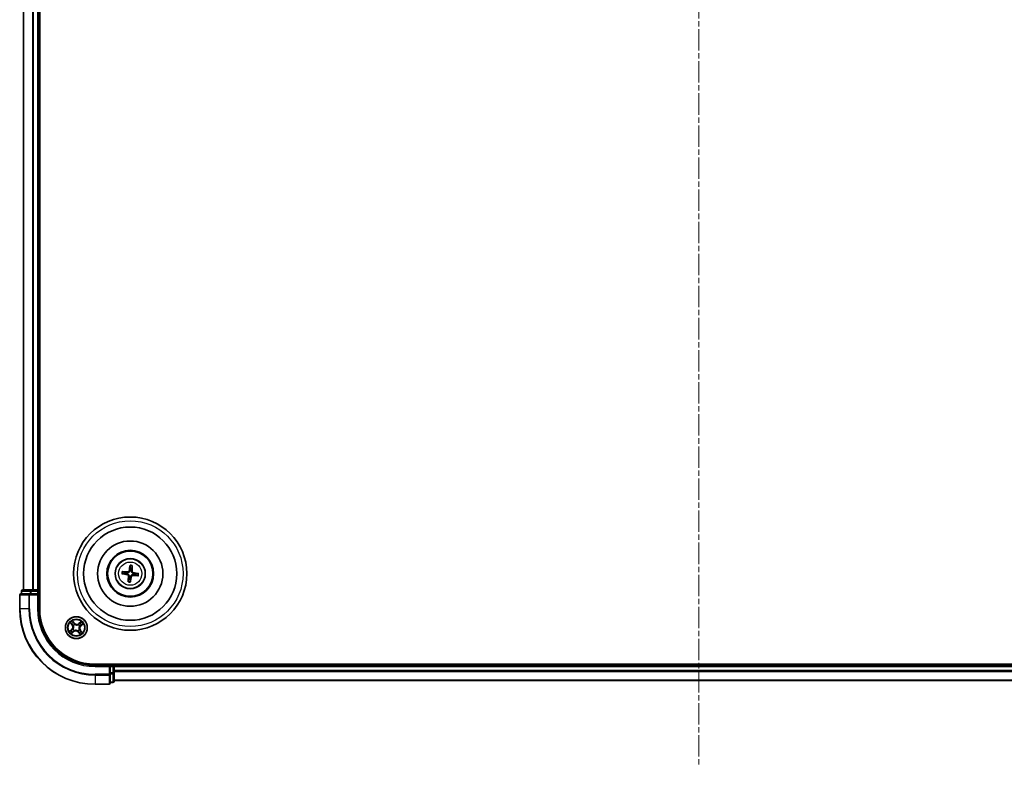
# Model space of a CAD drawing. Units: millimetres. Extents: x 0 to 7088, y 0 to 1546.
# Drawn here: x 1816 to 2077, y 761 to 958 of the extents above; entities that cross this region are included whole.
import ezdxf

# ---------------------------------------------------------------- set-up
doc = ezdxf.new("R2010")
doc.units = ezdxf.units.MM
doc.linetypes.add('CHAIN', pattern=[0.3543, 0.2362, -0.0295, 0.0591, -0.0295])
doc.layers.add('Centerline (ISO)', color=7, linetype='Continuous', lineweight=18, true_color=0x80ffff)
doc.layers.add('Visible (ISO)', color=7, linetype='Continuous', lineweight=35)
doc.layers.add('Visible Narrow (ISO)', color=7, linetype='Continuous', lineweight=25)

msp = doc.modelspace()

# ---------------------------------------------------------------- linework, layer by layer
at = {"layer": 'Centerline (ISO)', "linetype": 'CHAIN', "ltscale": 23.990969}
msp.add_line((1995.61281, 1159.49199), (1995.61281, 760.52257), dxfattribs=at)
at = {"layer": 'Visible (ISO)'}
for p, q in [((1820.91281, 801.97352), (1820.91281, 1121.97352)), ((1816.61281, 1116.97352), (1816.61281, 806.97352)), ((1820.61281, 806.97352), (1820.61281, 1116.97352)), ((1843.46247, 811.66188), (1842.90781, 811.80069)), ((1844.87769, 813.34637), (1844.88058, 812.77461)), ((1845.30117, 812.72386), (1845.43998, 813.27852)), ((1842.83996, 811.2384), (1843.41172, 811.24129)), ((1844.52445, 809.82318), (1844.38564, 809.26852)), ((1844.94793, 809.20067), (1844.94504, 809.77243)), ((1846.36315, 810.88516), (1846.91781, 810.74635)), ((1846.98566, 811.30864), (1846.4139, 811.30575)), ((1816.11281, 806.67352), (1816.11281, 805.97352)), ((1818.65417, 806.97352), (1816.41281, 806.97352)), ((1819.02971, 806.97352), (1818.65417, 806.97352)), ((1819.25332, 806.97352), (1819.02971, 806.97352)), ((1820.31281, 806.97352), (1819.25332, 806.97352)), ((1820.61281, 806.97352), (1820.31281, 806.97352)), ((1820.91281, 806.97352), (1820.61281, 806.97352)), ((1820.61281, 805.97352), (1820.61281, 806.67352)), ((1815.61281, 805.67352), (1815.61281, 801.97352)), ((1818.25332, 805.97352), (1815.91281, 805.97352)), ((1818.65417, 805.97352), (1818.25332, 805.97352)), ((1818.65417, 805.97352), (1820.31281, 805.97352)), ((1820.31281, 805.67352), (1820.61281, 805.97352)), ((1820.61281, 805.97352), (1820.31281, 805.97352)), ((1820.61281, 801.97352), (1820.61281, 805.97352)), ((2155.61281, 787.27352), (1835.61281, 787.27352)), ((1839.61281, 786.97352), (1835.61281, 786.97352)), ((1839.61281, 786.97352), (1839.31281, 786.67352)), ((1840.31281, 786.97352), (1839.61281, 786.97352)), ((1839.61281, 786.67352), (1839.61281, 786.97352)), ((1839.61281, 786.67352), (1839.61281, 785.01489)), ((1840.61281, 786.97352), (1840.61281, 787.27352)), ((1840.61281, 786.67352), (1840.61281, 786.97352)), ((2150.61281, 786.97352), (1840.61281, 786.97352)), ((1840.61281, 785.61404), (1840.61281, 786.67352)), ((1840.61281, 785.39043), (1840.61281, 785.61404)), ((1839.61281, 784.61404), (1839.61281, 785.01489)), ((1839.61281, 782.27352), (1839.61281, 784.61404)), ((1840.61281, 785.01489), (1840.61281, 785.39043)), ((1840.61281, 782.77352), (1840.61281, 785.01489)), ((1840.61281, 782.97352), (2150.61281, 782.97352)), ((1835.61281, 781.97352), (1839.31281, 781.97352)), ((1839.61281, 782.47352), (1840.31281, 782.47352))]:
    msp.add_line(p, q, dxfattribs=at)
for centre, radius in [((1844.91281, 811.27352), 15), ((1844.91281, 811.27352), 12.35), ((1844.91281, 811.27352), 8.65), ((1844.91281, 811.27352), 6.2), ((1844.91281, 811.27352), 6), ((1844.91281, 811.27352), 4), ((1830.61281, 796.97352), 2.9)]:
    msp.add_circle(centre, radius, dxfattribs=at)
for centre, radius, start, end in [((1844.91281, 811.27352), 1.50144, 165.0094442, 181.2300409), ((1844.91281, 811.27352), 1.50144, 75.0094442, 91.2300409), ((1844.91281, 811.27352), 1.50144, 255.0094442, 271.2300409), ((1844.91281, 811.27352), 1.50144, 345.0094442, 1.2300409), ((1816.41281, 806.67352), 0.3, 90, 180), ((1820.31281, 806.67352), 0.3, 0, 90), ((1815.91281, 805.67352), 0.3, 90, 180), ((1835.61281, 801.97352), 20, 180, 270), ((1835.61281, 801.97352), 15, 180, 270), ((1835.61281, 801.97352), 14.7, 180, 270), ((1840.31281, 786.67352), 0.3, 0, 90), ((1839.31281, 782.27352), 0.3, 270, 0), ((1840.31281, 782.77352), 0.3, 270, 0)]:
    msp.add_arc(centre, radius, start, end, dxfattribs=at)
for centre, major_axis, start_param, end_param in [((1844.90319, 811.13404), (-6.48309, 0.44706), 4.817517952, 5.056502248), ((1845.05057, 811.24969), (-1.10787, -6.40335), 4.368275713, 4.607260009), ((1844.77333, 811.28314), (0.44706, 6.48309), 4.817517952, 5.056502248), ((1844.93664, 811.41129), (6.40335, -1.10787), 4.368275713, 4.607260009), ((1845.05229, 811.2639), (-0.44706, -6.48309), 4.817517952, 5.056502248), ((1844.77504, 811.29736), (1.10787, 6.40335), 4.368275713, 4.607260009), ((1844.92243, 811.413), (6.48309, -0.44706), 4.817517952, 5.056502248), ((1844.88897, 811.13576), (-6.40335, 1.10787), 4.368275713, 4.607260009)]:
    msp.add_ellipse(centre, major_axis=major_axis, ratio=0.087155743, start_param=start_param, end_param=end_param, dxfattribs=at)
for points, knots in [([(1842.75272, 811.81678), (1842.7663, 811.81625), (1842.78233, 811.81539), (1842.81183, 811.81336), (1842.83024, 811.81177), (1842.85888, 811.80876), (1842.8742, 811.8068), (1842.89371, 811.80372), (1842.90196, 811.80212), (1842.90781, 811.80069)], [0.01456007287, 0.01456007287, 0.01456007287, 0.01456007287, 0.01872268238, 0.01872268238, 0.0234298311, 0.0234298311, 0.02806905607, 0.02806905607, 0.03181023278, 0.03181023278, 0.03181023278, 0.03181023278]), ([(1844.78111, 811.98836), (1844.77551, 811.94446), (1844.76373, 811.90107), (1844.7334, 811.82793), (1844.71358, 811.79178), (1844.6637, 811.72498), (1844.63353, 811.69431), (1844.57053, 811.64488), (1844.53357, 811.62286), (1844.45681, 811.59031), (1844.41699, 811.57966), (1844.33873, 811.56759), (1844.29379, 811.56647), (1844.24981, 811.57147)], [0.22295627088, 0.22295627088, 0.22295627088, 0.22295627088, 0.23668795268, 0.23668795268, 0.24869911756, 0.24869911756, 0.26071028244, 0.26071028244, 0.27272144732, 0.27272144732, 0.28473261221, 0.28473261221, 0.29846429401, 0.29846429401, 0.29846429401, 0.29846429401]), ([(1844.61182, 812.01765), (1844.60438, 811.97689), (1844.5884, 811.93472), (1844.54088, 811.86019), (1844.50933, 811.82782), (1844.4412, 811.77969), (1844.40008, 811.76076), (1844.32545, 811.74358), (1844.29286, 811.74101), (1844.26163, 811.74287)], [0, 0, 0, 0, 0.01249977855, 0.01249977855, 0.02499955709, 0.02499955709, 0.03752367138, 0.03752367138, 0.04667660625, 0.04667660625, 0.04667660625, 0.04667660625]), ([(1844.87769, 813.34637), (1844.87769, 813.35239), (1844.8781, 813.36078), (1844.87975, 813.38046), (1844.88149, 813.39582), (1844.88538, 813.42435), (1844.88821, 813.44261), (1844.89325, 813.47174), (1844.89623, 813.48751), (1844.89896, 813.50083)], [0.04272850013, 0.04272850013, 0.04272850013, 0.04272850013, 0.04646967684, 0.04646967684, 0.05110890181, 0.05110890181, 0.05581605053, 0.05581605053, 0.05997866004, 0.05997866004, 0.05997866004, 0.05997866004]), ([(1845.62765, 811.40522), (1845.58374, 811.41082), (1845.54035, 811.4226), (1845.46722, 811.45293), (1845.43107, 811.47275), (1845.36426, 811.52263), (1845.3336, 811.55281), (1845.28417, 811.6158), (1845.26215, 811.65277), (1845.2296, 811.72952), (1845.21895, 811.76934), (1845.20688, 811.8476), (1845.20576, 811.89254), (1845.21076, 811.93652)], [0.22295627088, 0.22295627088, 0.22295627088, 0.22295627088, 0.23668795268, 0.23668795268, 0.24869911756, 0.24869911756, 0.26071028244, 0.26071028244, 0.27272144732, 0.27272144732, 0.28473261221, 0.28473261221, 0.29846429401, 0.29846429401, 0.29846429401, 0.29846429401]), ([(1845.65694, 811.57451), (1845.61617, 811.58195), (1845.57401, 811.59793), (1845.49947, 811.64545), (1845.4671, 811.677), (1845.41897, 811.74513), (1845.40005, 811.78625), (1845.38286, 811.86088), (1845.38029, 811.89347), (1845.38216, 811.9247)], [0, 0, 0, 0, 0.01249977855, 0.01249977855, 0.02499955709, 0.02499955709, 0.03752367138, 0.03752367138, 0.04667660625, 0.04667660625, 0.04667660625, 0.04667660625]), ([(1845.45606, 813.43361), (1845.45554, 813.42003), (1845.45468, 813.404), (1845.45265, 813.3745), (1845.45106, 813.35609), (1845.44804, 813.32745), (1845.44608, 813.31213), (1845.44301, 813.29262), (1845.4414, 813.28437), (1845.43998, 813.27852)], [0.01456007287, 0.01456007287, 0.01456007287, 0.01456007287, 0.01872268238, 0.01872268238, 0.0234298311, 0.0234298311, 0.02806905607, 0.02806905607, 0.03181023278, 0.03181023278, 0.03181023278, 0.03181023278]), ([(1842.83996, 811.2384), (1842.83394, 811.23841), (1842.82555, 811.23881), (1842.80587, 811.24046), (1842.79051, 811.24221), (1842.76198, 811.24609), (1842.74372, 811.24893), (1842.71459, 811.25397), (1842.69882, 811.25695), (1842.6855, 811.25967)], [0.04272850013, 0.04272850013, 0.04272850013, 0.04272850013, 0.04646967684, 0.04646967684, 0.05110890181, 0.05110890181, 0.05581605053, 0.05581605053, 0.05997866004, 0.05997866004, 0.05997866004, 0.05997866004]), ([(1844.16868, 810.97253), (1844.20944, 810.96509), (1844.25161, 810.94912), (1844.32614, 810.90159), (1844.35852, 810.87004), (1844.40664, 810.80192), (1844.42557, 810.76079), (1844.44275, 810.68616), (1844.44532, 810.65357), (1844.44346, 810.62235)], [0, 0, 0, 0, 0.01249977855, 0.01249977855, 0.02499955709, 0.02499955709, 0.03752367138, 0.03752367138, 0.04667660625, 0.04667660625, 0.04667660625, 0.04667660625]), ([(1844.19797, 811.14183), (1844.24187, 811.13622), (1844.28526, 811.12445), (1844.3584, 811.09411), (1844.39455, 811.07429), (1844.46136, 811.02442), (1844.49202, 810.99424), (1844.54145, 810.93124), (1844.56347, 810.89428), (1844.59602, 810.81753), (1844.60667, 810.7777), (1844.61874, 810.69945), (1844.61986, 810.6545), (1844.61486, 810.61053)], [0.22295627088, 0.22295627088, 0.22295627088, 0.22295627088, 0.23668795268, 0.23668795268, 0.24869911756, 0.24869911756, 0.26071028244, 0.26071028244, 0.27272144732, 0.27272144732, 0.28473261221, 0.28473261221, 0.29846429401, 0.29846429401, 0.29846429401, 0.29846429401]), ([(1844.36956, 809.11344), (1844.37008, 809.12702), (1844.37094, 809.14305), (1844.37297, 809.17254), (1844.37456, 809.19095), (1844.37757, 809.21959), (1844.37953, 809.23492), (1844.38261, 809.25443), (1844.38421, 809.26267), (1844.38564, 809.26852)], [0.01456007287, 0.01456007287, 0.01456007287, 0.01456007287, 0.01872268238, 0.01872268238, 0.0234298311, 0.0234298311, 0.02806905607, 0.02806905607, 0.03181023278, 0.03181023278, 0.03181023278, 0.03181023278]), ([(1844.94793, 809.20067), (1844.94792, 809.19465), (1844.94752, 809.18626), (1844.94587, 809.16658), (1844.94412, 809.15123), (1844.94024, 809.12269), (1844.9374, 809.10444), (1844.93236, 809.0753), (1844.92938, 809.05953), (1844.92666, 809.04621)], [0.04272850013, 0.04272850013, 0.04272850013, 0.04272850013, 0.04646967684, 0.04646967684, 0.05110890181, 0.05110890181, 0.05581605053, 0.05581605053, 0.05997866004, 0.05997866004, 0.05997866004, 0.05997866004]), ([(1845.0445, 810.55869), (1845.05011, 810.60259), (1845.06189, 810.64598), (1845.09222, 810.71911), (1845.11204, 810.75526), (1845.16191, 810.82207), (1845.19209, 810.85273), (1845.25509, 810.90216), (1845.29205, 810.92418), (1845.3688, 810.95673), (1845.40863, 810.96739), (1845.48688, 810.97945), (1845.53183, 810.98057), (1845.5758, 810.97557)], [0.22295627088, 0.22295627088, 0.22295627088, 0.22295627088, 0.23668795268, 0.23668795268, 0.24869911756, 0.24869911756, 0.26071028244, 0.26071028244, 0.27272144732, 0.27272144732, 0.28473261221, 0.28473261221, 0.29846429401, 0.29846429401, 0.29846429401, 0.29846429401]), ([(1845.2138, 810.5294), (1845.22124, 810.57016), (1845.23721, 810.61232), (1845.28474, 810.68686), (1845.31629, 810.71923), (1845.38442, 810.76736), (1845.42554, 810.78628), (1845.50017, 810.80347), (1845.53276, 810.80604), (1845.56398, 810.80417)], [0, 0, 0, 0, 0.01249977855, 0.01249977855, 0.02499955709, 0.02499955709, 0.03752367138, 0.03752367138, 0.04667660625, 0.04667660625, 0.04667660625, 0.04667660625]), ([(1847.0729, 810.73027), (1847.05931, 810.73079), (1847.04328, 810.73165), (1847.01379, 810.73368), (1846.99538, 810.73527), (1846.96674, 810.73829), (1846.95141, 810.74025), (1846.9319, 810.74333), (1846.92366, 810.74493), (1846.91781, 810.74635)], [0.01456007287, 0.01456007287, 0.01456007287, 0.01456007287, 0.01872268238, 0.01872268238, 0.0234298311, 0.0234298311, 0.02806905607, 0.02806905607, 0.03181023278, 0.03181023278, 0.03181023278, 0.03181023278]), ([(1846.98566, 811.30864), (1846.99168, 811.30864), (1847.00007, 811.30823), (1847.01975, 811.30658), (1847.0351, 811.30484), (1847.06364, 811.30096), (1847.08189, 811.29812), (1847.11103, 811.29308), (1847.1268, 811.2901), (1847.14012, 811.28738)], [0.04272850013, 0.04272850013, 0.04272850013, 0.04272850013, 0.04646967684, 0.04646967684, 0.05110890181, 0.05110890181, 0.05581605053, 0.05581605053, 0.05997866004, 0.05997866004, 0.05997866004, 0.05997866004])]:
    msp.add_open_spline(points, degree=3, knots=knots, dxfattribs=at)
for points, weights in [([(1844.24981, 811.57147), (1843.99422, 811.60052), (1843.46247, 811.66188)], [1.8284082018, 1.44873413118, 1]), ([(1844.88058, 812.77461), (1844.81369, 812.24353), (1844.78111, 811.98836)], [1, 1.44873413118, 1.8284082018]), ([(1845.21076, 811.93652), (1845.23981, 812.19211), (1845.30117, 812.72386)], [1.8284082018, 1.44873413118, 1]), ([(1843.41172, 811.24129), (1843.9428, 811.17441), (1844.19797, 811.14183)], [1, 1.44873413118, 1.8284082018]), ([(1844.61486, 810.61053), (1844.58581, 810.35494), (1844.52445, 809.82318)], [1.8284082018, 1.44873413118, 1]), ([(1844.94504, 809.77243), (1845.01193, 810.30352), (1845.0445, 810.55869)], [1, 1.44873413118, 1.8284082018]), ([(1845.5758, 810.97557), (1845.83139, 810.94652), (1846.36315, 810.88516)], [1.8284082018, 1.44873413118, 1]), ([(1846.4139, 811.30575), (1845.88281, 811.37264), (1845.62765, 811.40522)], [1, 1.44873413118, 1.8284082018])]:
    msp.add_rational_spline(points, weights, degree=2, dxfattribs=at)
at = {"layer": 'Visible Narrow (ISO)'}
for p, q in [((1816.68234, 806.97352), (1816.68234, 1116.97352)), ((1819.02285, 1116.97352), (1819.02285, 806.97352)), ((1819.25332, 806.97352), (1819.25332, 1116.97352)), ((1820.31281, 1116.97352), (1820.31281, 806.97352)), ((1844.26163, 811.74287), (1844.24981, 811.57147)), ((1844.61182, 812.01765), (1844.78111, 811.98836)), ((1845.38216, 811.9247), (1845.21076, 811.93652)), ((1844.16868, 810.97253), (1844.19797, 811.14183)), ((1844.44346, 810.62235), (1844.61486, 810.61053)), ((1845.2138, 810.5294), (1845.0445, 810.55869)), ((1845.56398, 810.80417), (1845.5758, 810.97557)), ((1845.65694, 811.57451), (1845.62765, 811.40522)), ((1816.18234, 806.67352), (1816.11281, 806.67352)), ((1816.18234, 806.67352), (1818.42371, 806.67352)), ((1816.18234, 805.97352), (1816.18234, 806.67352)), ((1818.65417, 806.67352), (1818.42371, 806.67352)), ((1818.42371, 806.67352), (1818.42371, 805.97352)), ((1818.65417, 806.67352), (1818.65417, 806.97352)), ((1818.65417, 806.67352), (1820.31281, 806.67352)), ((1818.65417, 805.97352), (1818.65417, 806.67352)), ((1820.31281, 806.67352), (1820.31281, 806.97352)), ((1820.61281, 806.67352), (1820.31281, 806.67352)), ((1820.31281, 806.67352), (1820.31281, 805.97352)), ((1820.61281, 806.67352), (1820.91281, 806.67352)), ((1815.68234, 805.67352), (1815.61281, 805.67352)), ((1815.68234, 801.97352), (1815.68234, 805.67352)), ((1815.68234, 805.67352), (1818.02285, 805.67352)), ((1818.02285, 805.67352), (1818.02285, 801.97352)), ((1818.25332, 805.67352), (1818.02285, 805.67352)), ((1818.25332, 805.67352), (1818.25332, 805.97352)), ((1818.25332, 801.97352), (1818.25332, 805.67352)), ((1818.25332, 805.67352), (1820.31281, 805.67352)), ((1820.31281, 805.67352), (1820.31281, 801.97352)), ((1815.68234, 801.97352), (1815.61281, 801.97352)), ((1818.02285, 801.97352), (1815.68234, 801.97352)), ((1818.02285, 801.97352), (1818.25332, 801.97352)), ((1820.31281, 801.97352), (1820.61281, 801.97352)), ((1830.12882, 798.18783), (1829.62005, 798.77859)), ((1829.3985, 796.48953), (1828.80774, 795.98076)), ((1829.01954, 798.27941), (1829.50738, 797.67126)), ((1829.05961, 796.13195), (1829.431, 796.45179)), ((1829.54624, 797.70242), (1829.23955, 798.08475)), ((1829.431, 796.45179), (1829.3985, 796.48953)), ((1829.431, 796.45179), (1829.47841, 796.39675)), ((1829.54624, 797.70242), (1829.50738, 797.67126)), ((1829.54624, 797.70242), (1829.6029, 797.74788)), ((1829.73473, 796.56419), (1829.75405, 796.57319)), ((1829.77123, 798.52672), (1830.09108, 798.15533)), ((1829.84166, 797.52403), (1829.82431, 797.53642)), ((1829.88391, 795.90695), (1829.83845, 795.96362)), ((1830.09108, 798.15533), (1830.03603, 798.10793)), ((1830.0623, 796.20238), (1830.04991, 796.18503)), ((1830.09108, 798.15533), (1830.12882, 798.18783)), ((1830.20347, 797.8516), (1830.21248, 797.83228)), ((1831.02214, 796.09545), (1831.01314, 796.11477)), ((1831.16332, 797.74467), (1831.1757, 797.76202)), ((1831.9187, 798.56679), (1831.31054, 798.07895)), ((1831.34171, 798.0401), (1831.31054, 798.07895)), ((1831.34171, 798.0401), (1831.72403, 798.34678)), ((1831.34171, 798.0401), (1831.38717, 797.98343)), ((1831.38395, 796.42301), (1831.4013, 796.41063)), ((1831.49088, 797.38286), (1831.47156, 797.37385)), ((1831.67938, 796.24462), (1831.62272, 796.19917)), ((1831.67938, 796.24462), (1831.71823, 796.27579)), ((1831.67938, 796.24462), (1831.98607, 795.8623)), ((1832.20608, 795.66763), (1831.71823, 796.27579)), ((1831.79462, 797.49526), (1831.74721, 797.5503)), ((1832.166, 797.8151), (1831.79462, 797.49526)), ((1831.79462, 797.49526), (1831.82712, 797.45751)), ((1831.82712, 797.45751), (1832.41788, 797.96628)), ((1829.30692, 795.38025), (1829.91507, 795.8681)), ((1829.88391, 795.90695), (1829.50158, 795.60026)), ((1829.88391, 795.90695), (1829.91507, 795.8681)), ((1831.13454, 795.79171), (1831.0968, 795.75921)), ((1831.0968, 795.75921), (1831.60557, 795.16845)), ((1831.13454, 795.79171), (1831.18959, 795.83912)), ((1831.45439, 795.42033), (1831.13454, 795.79171)), ((1835.61281, 786.67352), (1835.61281, 786.97352)), ((1835.61281, 786.67352), (1839.31281, 786.67352)), ((1839.31281, 786.67352), (1839.31281, 784.61404)), ((1839.61281, 786.67352), (1840.31281, 786.67352)), ((1840.31281, 787.27352), (1840.31281, 786.97352)), ((1840.31281, 786.67352), (1840.31281, 786.97352)), ((1840.31281, 786.67352), (1840.31281, 785.01489)), ((1840.61281, 786.67352), (1840.31281, 786.67352)), ((1840.61281, 786.67352), (2150.61281, 786.67352)), ((2150.61281, 785.61404), (1840.61281, 785.61404)), ((1839.31281, 784.61404), (1835.61281, 784.61404)), ((1835.61281, 784.38357), (1835.61281, 784.61404)), ((1835.61281, 784.38357), (1839.31281, 784.38357)), ((1835.61281, 784.38357), (1835.61281, 782.04306)), ((1839.61281, 784.61404), (1839.31281, 784.61404)), ((1839.31281, 784.38357), (1839.31281, 784.61404)), ((1839.31281, 784.38357), (1839.31281, 782.04306)), ((1840.31281, 785.01489), (1839.61281, 785.01489)), ((1839.61281, 784.78442), (1840.31281, 784.78442)), ((1840.61281, 785.01489), (1840.31281, 785.01489)), ((1840.31281, 784.78442), (1840.31281, 785.01489)), ((1840.31281, 784.78442), (1840.31281, 782.54306)), ((1840.61281, 785.38357), (2150.61281, 785.38357)), ((2150.61281, 783.04306), (1840.61281, 783.04306)), ((1839.31281, 782.04306), (1835.61281, 782.04306)), ((1835.61281, 782.04306), (1835.61281, 781.97352)), ((1839.31281, 781.97352), (1839.31281, 782.04306)), ((1840.31281, 782.54306), (1839.61281, 782.54306)), ((1840.31281, 782.47352), (1840.31281, 782.54306))]:
    msp.add_line(p, q, dxfattribs=at)
for centre, radius in [((1844.91281, 811.27352), 14), ((1844.91281, 811.27352), 3.90735), ((1844.91281, 811.27352), 3.06885), ((1830.61281, 796.97352), 2.86769), ((1830.61281, 796.97352), 2.30915), ((1830.61281, 796.97352), 2.14146)]:
    msp.add_circle(centre, radius, dxfattribs=at)
for centre, radius, start, end in [((1844.91281, 811.27352), 2.22735, 165.8831322, 180.3563529), ((1844.91281, 811.27352), 2.07315, 165.2688226, 180.9706626), ((1844.91281, 811.27352), 2.07315, 75.2688226, 90.9706626), ((1844.91281, 811.27352), 2.22735, 75.8831322, 90.3563529), ((1844.91281, 811.27352), 2.22735, 255.8831322, 270.3563529), ((1844.91281, 811.27352), 2.07315, 255.2688226, 270.9706626), ((1844.91281, 811.27352), 2.07315, 345.2688226, 0.9706626), ((1844.91281, 811.27352), 2.22735, 345.8831322, 0.3563529), ((1835.61281, 801.97352), 19.93047, 180, 270), ((1835.61281, 801.97352), 17.58995, 180, 270), ((1835.61281, 801.97352), 17.35949, 180, 270), ((1835.61281, 801.97352), 15.3, 180, 270), ((1830.61281, 796.97352), 2.06006, 118.8101294, 140.660966), ((1830.61281, 796.97352), 2.06006, 208.8101294, 230.660966), ((1830.61281, 796.97352), 1.61218, 209.4280268, 230.0430685), ((1830.61281, 796.97352), 1.61218, 119.4280268, 140.0430685), ((1828.84108, 797.13677), 0.85418, 310.7355477, 38.7355477), ((1828.84108, 797.13677), 0.90399, 310.7355477, 38.7355477), ((1830.61281, 796.97352), 0.9688, 204.9935917, 234.4775036), ((1830.61281, 796.97352), 0.94748, 204.9935917, 234.4775036), ((1830.61281, 796.97352), 0.9688, 114.9935917, 144.4775036), ((1830.61281, 796.97352), 0.94748, 114.9935917, 144.4775036), ((1830.44956, 795.2018), 0.90399, 40.7355477, 128.7355477), ((1830.44956, 795.2018), 0.85418, 40.7355477, 128.7355477), ((1830.77606, 798.74525), 0.90399, 220.7355477, 308.7355477), ((1830.77606, 798.74525), 0.85418, 220.7355477, 308.7355477), ((1830.61281, 796.97352), 0.94748, 294.9935917, 324.4775036), ((1830.61281, 796.97352), 0.9688, 294.9935917, 324.4775036), ((1830.61281, 796.97352), 0.94748, 24.9935917, 54.4775036), ((1830.61281, 796.97352), 0.9688, 24.9935917, 54.4775036), ((1832.38453, 796.81027), 0.90399, 130.7355477, 218.7355477), ((1832.38453, 796.81027), 0.85418, 130.7355477, 218.7355477), ((1830.61281, 796.97352), 1.61218, 29.4280268, 50.0430685), ((1830.61281, 796.97352), 2.06006, 28.8101294, 50.660966), ((1830.61281, 796.97352), 1.61218, 299.4280268, 320.0430685), ((1830.61281, 796.97352), 2.06006, 298.8101294, 320.660966)]:
    msp.add_arc(centre, radius, start, end, dxfattribs=at)
for centre, major_axis, ratio, start_param, end_param in [((1816.41281, 806.67352), (0, 0.3), 0.76822128, 0, 1.570796327), ((1818.65417, 806.67352), (0, 0.3), 0.76822128, 0, 1.570796327), ((1815.91281, 805.67352), (0, 0.3), 0.76822128, 0, 1.570796327), ((1818.25332, 805.67352), (0, 0.3), 0.76822128, 0, 1.570796327), ((1829.09212, 796.0942), (-0.0304, 0.0397), 0.548506655, 0.104424734, 1.499606902), ((1829.24766, 796.20342), (-0.02544, 0.04304), 0.895740182, 0.197319494, 1.552742616), ((1829.2784, 798.11591), (-0.03714, -0.03347), 0.548506655, 4.783578405, 6.178760573), ((1829.41136, 797.98012), (-0.03288, -0.03767), 0.895740182, 4.730442692, 6.085865813), ((1829.51091, 796.359), (-0.02544, 0.04304), 0.895720538, 0.197301699, 1.54834765), ((1829.64175, 797.77905), (-0.03288, -0.03767), 0.895720538, 4.734837657, 6.085883608), ((1829.73349, 798.49421), (0.0397, 0.0304), 0.548506655, 0.104424734, 1.499606902), ((1829.77533, 796.58311), (-0.0384, 0.03203), 0.876846413, 0.18229136, 1.179902186), ((1829.77533, 796.58311), (-0.04198, 0.02717), 0.410701227, 0.095735791, 1.318687473), ((1829.80728, 796.00247), (0.03767, -0.03288), 0.895720538, 4.734837657, 6.085883608), ((1829.86077, 797.51039), (-0.0436, -0.02447), 0.876846415, 5.103283132, 6.100893958), ((1829.86077, 797.51039), (-0.04623, -0.01904), 0.410701226, 4.964497834, 6.187449516), ((1829.8427, 798.33867), (0.04304, 0.02544), 0.895740182, 0.197319494, 1.552742616), ((1829.99829, 798.07542), (0.04304, 0.02544), 0.895720538, 0.197301699, 1.54834765), ((1830.07594, 796.22148), (0.02447, -0.0436), 0.876846415, 5.103283132, 6.100893958), ((1830.07594, 796.22148), (0.01904, -0.04623), 0.410701226, 4.964497834, 6.187449516), ((1830.2224, 797.811), (0.03203, 0.0384), 0.876846413, 0.18229136, 1.179902186), ((1830.2224, 797.811), (0.02717, 0.04198), 0.410701227, 0.095735791, 1.318687473), ((1831.00322, 796.13604), (-0.02717, -0.04198), 0.410701227, 0.095735791, 1.318687473), ((1831.00322, 796.13604), (-0.03203, -0.0384), 0.876846413, 0.18229136, 1.179902186), ((1831.14968, 797.72556), (-0.02447, 0.0436), 0.876846415, 5.103283132, 6.100893958), ((1831.14968, 797.72556), (-0.01904, 0.04623), 0.410701226, 4.964497834, 6.187449516), ((1831.36485, 796.43665), (0.04623, 0.01904), 0.410701226, 4.964497834, 6.187449516), ((1831.41833, 797.94458), (-0.03767, 0.03288), 0.895720538, 4.734837657, 6.085883608), ((1831.36485, 796.43665), (0.0436, 0.02447), 0.876846415, 5.103283132, 6.100893958), ((1831.45029, 797.36393), (0.04198, -0.02717), 0.410701227, 0.095735791, 1.318687473), ((1831.45029, 797.36393), (0.0384, -0.03203), 0.876846413, 0.18229136, 1.179902186), ((1831.6194, 798.17497), (-0.03767, 0.03288), 0.895740182, 4.730442692, 6.085865813), ((1831.58386, 796.168), (0.03288, 0.03767), 0.895720538, 4.734837657, 6.085883608), ((1831.7552, 798.30793), (-0.03347, 0.03714), 0.548506655, 4.783578405, 6.178760573), ((1831.71471, 797.58804), (0.02544, -0.04304), 0.895720538, 0.197301699, 1.54834765), ((1831.81425, 795.96693), (0.03288, 0.03767), 0.895740182, 4.730442692, 6.085865813), ((1831.97796, 797.74363), (0.02544, -0.04304), 0.895740182, 0.197319494, 1.552742616), ((1832.1335, 797.85284), (0.0304, -0.0397), 0.548506655, 0.104424734, 1.499606902), ((1829.47042, 795.63912), (0.03347, -0.03714), 0.548506655, 4.783578405, 6.178760573), ((1829.60621, 795.77208), (0.03767, -0.03288), 0.895740182, 4.730442692, 6.085865813), ((1831.22733, 795.87162), (-0.04304, -0.02544), 0.895720538, 0.197301699, 1.54834765), ((1831.38291, 795.60837), (-0.04304, -0.02544), 0.895740182, 0.197319494, 1.552742616), ((1831.49213, 795.45283), (-0.0397, -0.0304), 0.548506655, 0.104424734, 1.499606902), ((1831.94721, 795.83113), (0.03714, 0.03347), 0.548506655, 4.783578405, 6.178760573), ((1839.31281, 784.61404), (0.3, 0), 0.76822128, 4.71238898, 6.283185307), ((1840.31281, 785.01489), (0.3, 0), 0.76822128, 4.71238898, 6.283185307), ((1839.31281, 782.27352), (0.3, 0), 0.76822128, 4.71238898, 6.283185307), ((1840.31281, 782.77352), (0.3, 0), 0.76822128, 4.71238898, 6.283185307)]:
    msp.add_ellipse(centre, major_axis=major_axis, ratio=ratio, start_param=start_param, end_param=end_param, dxfattribs=at)
for points, knots in [([(1829.77123, 798.52672), (1829.75648, 798.54488), (1829.74238, 798.56489), (1829.70706, 798.6193), (1829.68668, 798.65492), (1829.65082, 798.72035), (1829.63536, 798.74962), (1829.62005, 798.77859)], [-0.03205597372, -0.03205597372, -0.03205597372, -0.03205597372, -0.02365018994, -0.02365018994, -0.0102009359, -0.0102009359, 0.00033832945, 0.00033832945, 0.00033832945, 0.00033832945]), ([(1829.62005, 798.77859), (1829.62832, 798.74758), (1829.63665, 798.71624), (1829.6572, 798.64678), (1829.66968, 798.60938), (1829.6953, 798.55446), (1829.70645, 798.53484), (1829.71968, 798.51809)], [-0.00033832945, -0.00033832945, -0.00033832945, -0.00033832945, 0.0102009359, 0.0102009359, 0.02365018994, 0.02365018994, 0.03205597372, 0.03205597372, 0.03205597372, 0.03205597372]), ([(1829.05961, 796.13195), (1829.04145, 796.11719), (1829.02144, 796.1031), (1828.96703, 796.06777), (1828.93141, 796.0474), (1828.86598, 796.01154), (1828.83671, 795.99607), (1828.80774, 795.98076)], [-0.03205597372, -0.03205597372, -0.03205597372, -0.03205597372, -0.02365018994, -0.02365018994, -0.0102009359, -0.0102009359, 0.00033832945, 0.00033832945, 0.00033832945, 0.00033832945]), ([(1828.80774, 795.98076), (1828.83875, 795.98903), (1828.87009, 795.99736), (1828.93955, 796.01792), (1828.97695, 796.03039), (1829.03187, 796.05602), (1829.05149, 796.06717), (1829.06824, 796.08039)], [-0.00033832945, -0.00033832945, -0.00033832945, -0.00033832945, 0.0102009359, 0.0102009359, 0.02365018994, 0.02365018994, 0.03205597372, 0.03205597372, 0.03205597372, 0.03205597372]), ([(1829.25745, 798.13385), (1829.24753, 798.1452), (1829.23601, 798.15577), (1829.20329, 798.18181), (1829.18064, 798.1963), (1829.1356, 798.22216), (1829.11344, 798.2337), (1829.06731, 798.25668), (1829.04332, 798.26809), (1829.01954, 798.27941)], [0, 0, 0, 0, 0.00593403848, 0.00593403848, 0.01542850005, 0.01542850005, 0.02374498793, 0.02374498793, 0.03239430317, 0.03239430317, 0.03239430317, 0.03239430317]), ([(1829.01954, 798.27941), (1829.04062, 798.26272), (1829.06187, 798.24588), (1829.10302, 798.21259), (1829.12293, 798.19617), (1829.16408, 798.16074), (1829.18519, 798.14165), (1829.21718, 798.10975), (1829.22885, 798.09733), (1829.23955, 798.08475)], [-0.03239430317, -0.03239430317, -0.03239430317, -0.03239430317, -0.02374498793, -0.02374498793, -0.01542850005, -0.01542850005, -0.00593403848, -0.00593403848, 0, 0, 0, 0]), ([(1829.21515, 796.24116), (1829.19654, 796.23016), (1829.17358, 796.21508), (1829.12099, 796.17812), (1829.09147, 796.15634), (1829.05961, 796.13195)], [0, 0, 0, 0, 0.01458506341, 0.01458506341, 0.02898284593, 0.02898284593, 0.02898284593, 0.02898284593]), ([(1829.06824, 796.08039), (1829.09692, 796.10305), (1829.12353, 796.12326), (1829.17099, 796.15746), (1829.19176, 796.17137), (1829.20865, 796.18141)], [-0.02898284593, -0.02898284593, -0.02898284593, -0.02898284593, -0.01458506341, -0.01458506341, 0, 0, 0, 0]), ([(1829.20865, 796.18141), (1829.25251, 796.20737), (1829.29636, 796.23333), (1829.38408, 796.28525), (1829.42794, 796.31122), (1829.47179, 796.33719)], [-0.06877985423, -0.06877985423, -0.06877985423, -0.06877985423, -0.03438992711, -0.03438992711, 0, 0, 0, 0]), ([(1829.47841, 796.39675), (1829.43453, 796.37081), (1829.39065, 796.34488), (1829.3029, 796.29302), (1829.25903, 796.26709), (1829.21515, 796.24116)], [0, 0, 0, 0, 0.03438992711, 0.03438992711, 0.06877985423, 0.06877985423, 0.06877985423, 0.06877985423]), ([(1829.23955, 798.08475), (1829.26659, 798.05474), (1829.29178, 798.02779), (1829.33666, 797.98194), (1829.35633, 797.96307), (1829.37251, 797.94895)], [0, 0, 0, 0, 0.01449142296, 0.01449142296, 0.02898284593, 0.02898284593, 0.02898284593, 0.02898284593]), ([(1829.37703, 798.00888), (1829.36236, 798.02176), (1829.34461, 798.03908), (1829.30426, 798.08129), (1829.28167, 798.10616), (1829.25745, 798.13385)], [-0.02898284593, -0.02898284593, -0.02898284593, -0.02898284593, -0.01449142296, -0.01449142296, 0, 0, 0, 0]), ([(1829.37251, 797.94895), (1829.41091, 797.91544), (1829.4493, 797.88193), (1829.5261, 797.81491), (1829.5645, 797.78139), (1829.6029, 797.74788)], [0, 0, 0, 0, 0.03438992711, 0.03438992711, 0.06877985423, 0.06877985423, 0.06877985423, 0.06877985423]), ([(1829.60728, 797.80764), (1829.56891, 797.84119), (1829.53054, 797.87473), (1829.45379, 797.94181), (1829.41541, 797.97535), (1829.37703, 798.00888)], [-0.06877985423, -0.06877985423, -0.06877985423, -0.06877985423, -0.03438992711, -0.03438992711, 0, 0, 0, 0]), ([(1829.47179, 796.33719), (1829.53443, 796.37428), (1829.59313, 796.41809), (1829.678, 796.49851), (1829.70705, 796.52972), (1829.73473, 796.56419)], [-0.09824125451, -0.09824125451, -0.09824125451, -0.09824125451, -0.04912062725, -0.04912062725, -0.02177589412, -0.02177589412, -0.02177589412, -0.02177589412]), ([(1829.73248, 796.60851), (1829.70542, 796.57657), (1829.67717, 796.54752), (1829.59496, 796.47254), (1829.53844, 796.43152), (1829.47841, 796.39675)], [0.02177589412, 0.02177589412, 0.02177589412, 0.02177589412, 0.04912062725, 0.04912062725, 0.09824125451, 0.09824125451, 0.09824125451, 0.09824125451]), ([(1829.77869, 795.968), (1829.74514, 795.92963), (1829.7116, 795.89125), (1829.64452, 795.8145), (1829.61098, 795.77612), (1829.57745, 795.73775)], [-0.06877985423, -0.06877985423, -0.06877985423, -0.06877985423, -0.03438992711, -0.03438992711, 0, 0, 0, 0]), ([(1829.6029, 797.74788), (1829.65557, 797.70272), (1829.70364, 797.65207), (1829.77077, 797.56332), (1829.79324, 797.5296), (1829.814, 797.49326)], [0, 0, 0, 0, 0.04912062725, 0.04912062725, 0.07646536039, 0.07646536039, 0.07646536039, 0.07646536039]), ([(1829.82431, 797.53642), (1829.80339, 797.57536), (1829.78054, 797.61136), (1829.7118, 797.70593), (1829.66209, 797.75972), (1829.60728, 797.80764)], [-0.07646536035, -0.07646536035, -0.07646536035, -0.07646536035, -0.04912062725, -0.04912062725, 0, 0, 0, 0]), ([(1829.63738, 795.73322), (1829.67089, 795.77162), (1829.7044, 795.81002), (1829.77143, 795.88682), (1829.80494, 795.92522), (1829.83845, 795.96362)], [0, 0, 0, 0, 0.03438992711, 0.03438992711, 0.06877985423, 0.06877985423, 0.06877985423, 0.06877985423]), ([(1829.71968, 798.51809), (1829.74234, 798.48941), (1829.76254, 798.4628), (1829.79675, 798.41534), (1829.81066, 798.39457), (1829.8207, 798.37768)], [-0.02898284593, -0.02898284593, -0.02898284593, -0.02898284593, -0.01458506341, -0.01458506341, 0, 0, 0, 0]), ([(1829.814, 797.49326), (1829.82005, 797.47863), (1829.82579, 797.46379), (1829.85857, 797.3724), (1829.87736, 797.29054), (1829.8892, 797.15086), (1829.88915, 797.09558), (1829.88409, 797.04067), (1829.87903, 796.98575), (1829.86898, 796.93139), (1829.83181, 796.79623), (1829.79838, 796.71919), (1829.74945, 796.63532), (1829.7411, 796.62178), (1829.73248, 796.60851)], [0.0738185488, 0.0738185488, 0.0738185488, 0.0738185488, 0.0792796113, 0.0792796113, 0.1070104848, 0.1070104848, 0.1243422808, 0.1243422808, 0.1243422808, 0.1416740768, 0.1416740768, 0.1694049504, 0.1694049504, 0.1748660128, 0.1748660128, 0.1748660128, 0.1748660128]), ([(1829.75405, 796.57319), (1829.76297, 796.58732), (1829.77159, 796.60175), (1829.82208, 796.69122), (1829.85626, 796.77384), (1829.89442, 796.91982), (1829.90483, 796.97874), (1829.91032, 797.03825), (1829.9158, 797.09776), (1829.91633, 797.1576), (1829.90549, 797.30809), (1829.88698, 797.39557), (1829.85369, 797.49275), (1829.84785, 797.50851), (1829.84166, 797.52403)], [-0.1748660129, -0.1748660129, -0.1748660129, -0.1748660129, -0.1694049504, -0.1694049504, -0.1416740768, -0.1416740768, -0.1243422808, -0.1243422808, -0.1243422808, -0.1070104848, -0.1070104848, -0.0792796113, -0.0792796113, -0.0738185488, -0.0738185488, -0.0738185488, -0.0738185488]), ([(1829.88045, 798.37118), (1829.86945, 798.38979), (1829.85436, 798.41275), (1829.81741, 798.46534), (1829.79563, 798.49486), (1829.77123, 798.52672)], [0, 0, 0, 0, 0.01458506341, 0.01458506341, 0.02898284593, 0.02898284593, 0.02898284593, 0.02898284593]), ([(1830.04991, 796.18503), (1830.01097, 796.16411), (1829.97498, 796.14125), (1829.8804, 796.07251), (1829.82661, 796.0228), (1829.77869, 795.968)], [-0.07646536035, -0.07646536035, -0.07646536035, -0.07646536035, -0.04912062725, -0.04912062725, 0, 0, 0, 0]), ([(1829.8207, 798.37768), (1829.84665, 798.33382), (1829.87261, 798.28997), (1829.92454, 798.20225), (1829.9505, 798.15839), (1829.97647, 798.11454)], [-0.06877985423, -0.06877985423, -0.06877985423, -0.06877985423, -0.03438992711, -0.03438992711, 0, 0, 0, 0]), ([(1829.83845, 795.96362), (1829.88361, 796.01629), (1829.93427, 796.06436), (1830.02301, 796.13148), (1830.05673, 796.15395), (1830.09307, 796.17471)], [0, 0, 0, 0, 0.04912062725, 0.04912062725, 0.07646536039, 0.07646536039, 0.07646536039, 0.07646536039]), ([(1830.03603, 798.10793), (1830.0101, 798.1518), (1829.98417, 798.19568), (1829.93231, 798.28343), (1829.90638, 798.3273), (1829.88045, 798.37118)], [0, 0, 0, 0, 0.03438992711, 0.03438992711, 0.06877985423, 0.06877985423, 0.06877985423, 0.06877985423]), ([(1829.97647, 798.11454), (1830.01357, 798.0519), (1830.05737, 797.9932), (1830.1378, 797.90833), (1830.16901, 797.87928), (1830.20347, 797.8516)], [-0.09824125451, -0.09824125451, -0.09824125451, -0.09824125451, -0.04912062725, -0.04912062725, -0.02177589412, -0.02177589412, -0.02177589412, -0.02177589412]), ([(1830.24779, 797.85385), (1830.21585, 797.88091), (1830.18681, 797.90916), (1830.11182, 797.99137), (1830.0708, 798.04789), (1830.03603, 798.10793)], [0.02177589412, 0.02177589412, 0.02177589412, 0.02177589412, 0.04912062725, 0.04912062725, 0.09824125451, 0.09824125451, 0.09824125451, 0.09824125451]), ([(1831.01314, 796.11477), (1830.99901, 796.12368), (1830.98458, 796.13231), (1830.89512, 796.18279), (1830.81249, 796.21698), (1830.66651, 796.25514), (1830.60759, 796.26555), (1830.54808, 796.27103), (1830.48857, 796.27652), (1830.42873, 796.27705), (1830.27824, 796.2662), (1830.19076, 796.24769), (1830.09358, 796.21441), (1830.07782, 796.20856), (1830.0623, 796.20238)], [-0.1748660129, -0.1748660129, -0.1748660129, -0.1748660129, -0.1694049504, -0.1694049504, -0.1416740768, -0.1416740768, -0.1243422808, -0.1243422808, -0.1243422808, -0.1070104848, -0.1070104848, -0.0792796113, -0.0792796113, -0.0738185488, -0.0738185488, -0.0738185488, -0.0738185488]), ([(1830.09307, 796.17471), (1830.1077, 796.18077), (1830.12254, 796.1865), (1830.21394, 796.21928), (1830.29579, 796.23807), (1830.43547, 796.24992), (1830.49075, 796.24987), (1830.54566, 796.24481), (1830.60058, 796.23975), (1830.65494, 796.22969), (1830.7901, 796.19252), (1830.86714, 796.1591), (1830.95101, 796.11017), (1830.96455, 796.10182), (1830.97782, 796.09319)], [0.0738185488, 0.0738185488, 0.0738185488, 0.0738185488, 0.0792796113, 0.0792796113, 0.1070104848, 0.1070104848, 0.1243422808, 0.1243422808, 0.1243422808, 0.1416740768, 0.1416740768, 0.1694049504, 0.1694049504, 0.1748660128, 0.1748660128, 0.1748660128, 0.1748660128]), ([(1830.21248, 797.83228), (1830.22661, 797.82336), (1830.24104, 797.81474), (1830.3305, 797.76426), (1830.41313, 797.73007), (1830.5591, 797.69191), (1830.61803, 797.6815), (1830.67754, 797.67601), (1830.73705, 797.67053), (1830.79688, 797.67), (1830.94737, 797.68084), (1831.03485, 797.69936), (1831.13204, 797.73264), (1831.1478, 797.73848), (1831.16332, 797.74467)], [-0.1748660129, -0.1748660129, -0.1748660129, -0.1748660129, -0.1694049504, -0.1694049504, -0.1416740768, -0.1416740768, -0.1243422808, -0.1243422808, -0.1243422808, -0.1070104848, -0.1070104848, -0.0792796113, -0.0792796113, -0.0738185488, -0.0738185488, -0.0738185488, -0.0738185488]), ([(1831.13254, 797.77233), (1831.11792, 797.76628), (1831.10308, 797.76054), (1831.01168, 797.72776), (1830.92983, 797.70897), (1830.79015, 797.69713), (1830.73487, 797.69718), (1830.67995, 797.70224), (1830.62504, 797.7073), (1830.57068, 797.71735), (1830.43552, 797.75452), (1830.35847, 797.78795), (1830.27461, 797.83688), (1830.26106, 797.84523), (1830.24779, 797.85385)], [0.0738185488, 0.0738185488, 0.0738185488, 0.0738185488, 0.0792796113, 0.0792796113, 0.1070104848, 0.1070104848, 0.1243422808, 0.1243422808, 0.1243422808, 0.1416740768, 0.1416740768, 0.1694049504, 0.1694049504, 0.1748660128, 0.1748660128, 0.1748660128, 0.1748660128]), ([(1830.97782, 796.09319), (1831.00976, 796.06614), (1831.03881, 796.03788), (1831.11379, 795.95567), (1831.15481, 795.89916), (1831.18959, 795.83912)], [0.02177589412, 0.02177589412, 0.02177589412, 0.02177589412, 0.04912062725, 0.04912062725, 0.09824125451, 0.09824125451, 0.09824125451, 0.09824125451]), ([(1831.24914, 795.83251), (1831.21205, 795.89515), (1831.16824, 795.95385), (1831.08782, 796.03871), (1831.05661, 796.06776), (1831.02214, 796.09545)], [-0.09824125451, -0.09824125451, -0.09824125451, -0.09824125451, -0.04912062725, -0.04912062725, -0.02177589412, -0.02177589412, -0.02177589412, -0.02177589412]), ([(1831.38717, 797.98343), (1831.34201, 797.93076), (1831.29135, 797.88269), (1831.20261, 797.81557), (1831.16889, 797.79309), (1831.13254, 797.77233)], [0, 0, 0, 0, 0.04912062725, 0.04912062725, 0.07646536039, 0.07646536039, 0.07646536039, 0.07646536039]), ([(1831.1757, 797.76202), (1831.21465, 797.78294), (1831.25064, 797.80579), (1831.34522, 797.87453), (1831.39901, 797.92424), (1831.44693, 797.97905)], [-0.07646536035, -0.07646536035, -0.07646536035, -0.07646536035, -0.04912062725, -0.04912062725, 0, 0, 0, 0]), ([(1831.47156, 797.37385), (1831.46265, 797.35972), (1831.45402, 797.34529), (1831.40354, 797.25583), (1831.36935, 797.17321), (1831.33119, 797.02723), (1831.32078, 796.9683), (1831.3153, 796.90879), (1831.30982, 796.84929), (1831.30928, 796.78945), (1831.32013, 796.63896), (1831.33864, 796.55148), (1831.37193, 796.4543), (1831.37777, 796.43854), (1831.38395, 796.42301)], [-0.1748660129, -0.1748660129, -0.1748660129, -0.1748660129, -0.1694049504, -0.1694049504, -0.1416740768, -0.1416740768, -0.1243422808, -0.1243422808, -0.1243422808, -0.1070104848, -0.1070104848, -0.0792796113, -0.0792796113, -0.0738185488, -0.0738185488, -0.0738185488, -0.0738185488]), ([(1831.41162, 796.45379), (1831.40556, 796.46841), (1831.39983, 796.48325), (1831.36705, 796.57465), (1831.34826, 796.6565), (1831.33642, 796.79618), (1831.33646, 796.85146), (1831.34152, 796.90638), (1831.34658, 796.9613), (1831.35664, 797.01565), (1831.39381, 797.15081), (1831.42723, 797.22786), (1831.47617, 797.31173), (1831.48451, 797.32527), (1831.49314, 797.33854)], [0.0738185488, 0.0738185488, 0.0738185488, 0.0738185488, 0.0792796113, 0.0792796113, 0.1070104848, 0.1070104848, 0.1243422808, 0.1243422808, 0.1243422808, 0.1416740768, 0.1416740768, 0.1694049504, 0.1694049504, 0.1748660128, 0.1748660128, 0.1748660128, 0.1748660128]), ([(1831.58823, 798.21382), (1831.55472, 798.17542), (1831.52121, 798.13703), (1831.45419, 798.06023), (1831.42068, 798.02183), (1831.38717, 797.98343)], [0, 0, 0, 0, 0.03438992711, 0.03438992711, 0.06877985423, 0.06877985423, 0.06877985423, 0.06877985423]), ([(1831.4013, 796.41063), (1831.42222, 796.37169), (1831.44508, 796.33569), (1831.51382, 796.24111), (1831.56353, 796.18732), (1831.61833, 796.1394)], [-0.07646536035, -0.07646536035, -0.07646536035, -0.07646536035, -0.04912062725, -0.04912062725, 0, 0, 0, 0]), ([(1831.62272, 796.19917), (1831.57004, 796.24432), (1831.52198, 796.29498), (1831.45485, 796.38372), (1831.43238, 796.41744), (1831.41162, 796.45379)], [0, 0, 0, 0, 0.04912062725, 0.04912062725, 0.07646536039, 0.07646536039, 0.07646536039, 0.07646536039]), ([(1831.44693, 797.97905), (1831.48048, 798.01742), (1831.51402, 798.05579), (1831.5811, 798.13254), (1831.61463, 798.17092), (1831.64817, 798.2093)], [-0.06877985423, -0.06877985423, -0.06877985423, -0.06877985423, -0.03438992711, -0.03438992711, 0, 0, 0, 0]), ([(1831.75382, 797.60986), (1831.69118, 797.57276), (1831.63248, 797.52896), (1831.54762, 797.44853), (1831.51857, 797.41732), (1831.49088, 797.38286)], [-0.09824125451, -0.09824125451, -0.09824125451, -0.09824125451, -0.04912062725, -0.04912062725, -0.02177589412, -0.02177589412, -0.02177589412, -0.02177589412]), ([(1831.49314, 797.33854), (1831.52019, 797.37048), (1831.54845, 797.39952), (1831.63066, 797.47451), (1831.68717, 797.51553), (1831.74721, 797.5503)], [0.02177589412, 0.02177589412, 0.02177589412, 0.02177589412, 0.04912062725, 0.04912062725, 0.09824125451, 0.09824125451, 0.09824125451, 0.09824125451]), ([(1831.72403, 798.34678), (1831.69403, 798.31974), (1831.66707, 798.29455), (1831.62123, 798.24967), (1831.60236, 798.23), (1831.58823, 798.21382)], [0, 0, 0, 0, 0.01449142296, 0.01449142296, 0.02898284593, 0.02898284593, 0.02898284593, 0.02898284593]), ([(1831.61833, 796.1394), (1831.6567, 796.10585), (1831.69508, 796.07231), (1831.77183, 796.00523), (1831.81021, 795.9717), (1831.84858, 795.93816)], [-0.06877985423, -0.06877985423, -0.06877985423, -0.06877985423, -0.03438992711, -0.03438992711, 0, 0, 0, 0]), ([(1831.85311, 795.9981), (1831.81471, 796.03161), (1831.77631, 796.06512), (1831.69951, 796.13214), (1831.66112, 796.16565), (1831.62272, 796.19917)], [0, 0, 0, 0, 0.03438992711, 0.03438992711, 0.06877985423, 0.06877985423, 0.06877985423, 0.06877985423]), ([(1831.64817, 798.2093), (1831.66104, 798.22397), (1831.67837, 798.24172), (1831.72057, 798.28207), (1831.74544, 798.30466), (1831.77314, 798.32888)], [-0.02898284593, -0.02898284593, -0.02898284593, -0.02898284593, -0.01449142296, -0.01449142296, 0, 0, 0, 0]), ([(1831.9187, 798.56679), (1831.902, 798.54571), (1831.88516, 798.52446), (1831.85188, 798.48331), (1831.83545, 798.4634), (1831.80002, 798.42225), (1831.78094, 798.40114), (1831.74904, 798.36915), (1831.73662, 798.35749), (1831.72403, 798.34678)], [-0.03239430317, -0.03239430317, -0.03239430317, -0.03239430317, -0.02374498793, -0.02374498793, -0.01542850005, -0.01542850005, -0.00593403848, -0.00593403848, 0, 0, 0, 0]), ([(1831.74721, 797.5503), (1831.79109, 797.57623), (1831.83496, 797.60216), (1831.92272, 797.65402), (1831.96659, 797.67995), (1832.01046, 797.70588)], [0, 0, 0, 0, 0.03438992711, 0.03438992711, 0.06877985423, 0.06877985423, 0.06877985423, 0.06877985423]), ([(1832.01697, 797.76563), (1831.97311, 797.73968), (1831.92925, 797.71372), (1831.84154, 797.6618), (1831.79768, 797.63583), (1831.75382, 797.60986)], [-0.06877985423, -0.06877985423, -0.06877985423, -0.06877985423, -0.03438992711, -0.03438992711, 0, 0, 0, 0]), ([(1831.77314, 798.32888), (1831.78448, 798.3388), (1831.79506, 798.35032), (1831.8211, 798.38304), (1831.83559, 798.40569), (1831.86145, 798.45073), (1831.87299, 798.47289), (1831.89597, 798.51902), (1831.90737, 798.54301), (1831.9187, 798.56679)], [0, 0, 0, 0, 0.00593403848, 0.00593403848, 0.01542850005, 0.01542850005, 0.02374498793, 0.02374498793, 0.03239430317, 0.03239430317, 0.03239430317, 0.03239430317]), ([(1831.98607, 795.8623), (1831.95903, 795.8923), (1831.93383, 795.91926), (1831.88896, 795.9651), (1831.86929, 795.98398), (1831.85311, 795.9981)], [0, 0, 0, 0, 0.01449142296, 0.01449142296, 0.02898284593, 0.02898284593, 0.02898284593, 0.02898284593]), ([(1832.01046, 797.70588), (1832.02907, 797.71688), (1832.05204, 797.73197), (1832.10462, 797.76892), (1832.13414, 797.7907), (1832.166, 797.8151)], [0, 0, 0, 0, 0.01458506341, 0.01458506341, 0.02898284593, 0.02898284593, 0.02898284593, 0.02898284593]), ([(1832.15738, 797.86665), (1832.12869, 797.84399), (1832.10209, 797.82379), (1832.05463, 797.78958), (1832.03386, 797.77567), (1832.01697, 797.76563)], [-0.02898284593, -0.02898284593, -0.02898284593, -0.02898284593, -0.01458506341, -0.01458506341, 0, 0, 0, 0]), ([(1832.41788, 797.96628), (1832.38687, 797.95801), (1832.35552, 797.94968), (1832.28607, 797.92913), (1832.24867, 797.91666), (1832.19375, 797.89103), (1832.17413, 797.87988), (1832.15738, 797.86665)], [-0.00033832945, -0.00033832945, -0.00033832945, -0.00033832945, 0.0102009359, 0.0102009359, 0.02365018994, 0.02365018994, 0.03205597372, 0.03205597372, 0.03205597372, 0.03205597372]), ([(1832.166, 797.8151), (1832.18416, 797.82985), (1832.20418, 797.84395), (1832.25859, 797.87927), (1832.29421, 797.89965), (1832.35964, 797.93551), (1832.3889, 797.95098), (1832.41788, 797.96628)], [-0.03205597372, -0.03205597372, -0.03205597372, -0.03205597372, -0.02365018994, -0.02365018994, -0.0102009359, -0.0102009359, 0.00033832945, 0.00033832945, 0.00033832945, 0.00033832945]), ([(1829.45248, 795.61816), (1829.44113, 795.60824), (1829.43056, 795.59673), (1829.40452, 795.56401), (1829.39003, 795.54136), (1829.36417, 795.49631), (1829.35263, 795.47415), (1829.32965, 795.42802), (1829.31824, 795.40404), (1829.30692, 795.38025)], [0, 0, 0, 0, 0.00593403848, 0.00593403848, 0.01542850005, 0.01542850005, 0.02374498793, 0.02374498793, 0.03239430317, 0.03239430317, 0.03239430317, 0.03239430317]), ([(1829.30692, 795.38025), (1829.32362, 795.40134), (1829.34045, 795.42259), (1829.37374, 795.46374), (1829.39016, 795.48365), (1829.42559, 795.52479), (1829.44468, 795.54591), (1829.47658, 795.57789), (1829.489, 795.58956), (1829.50158, 795.60026)], [-0.03239430317, -0.03239430317, -0.03239430317, -0.03239430317, -0.02374498793, -0.02374498793, -0.01542850005, -0.01542850005, -0.00593403848, -0.00593403848, 0, 0, 0, 0]), ([(1829.57745, 795.73775), (1829.56457, 795.72307), (1829.54725, 795.70533), (1829.50504, 795.66498), (1829.48017, 795.64238), (1829.45248, 795.61816)], [-0.02898284593, -0.02898284593, -0.02898284593, -0.02898284593, -0.01449142296, -0.01449142296, 0, 0, 0, 0]), ([(1829.50158, 795.60026), (1829.53159, 795.6273), (1829.55855, 795.6525), (1829.60439, 795.69737), (1829.62326, 795.71704), (1829.63738, 795.73322)], [0, 0, 0, 0, 0.01449142296, 0.01449142296, 0.02898284593, 0.02898284593, 0.02898284593, 0.02898284593]), ([(1831.18959, 795.83912), (1831.21552, 795.79524), (1831.24145, 795.75137), (1831.29331, 795.66361), (1831.31924, 795.61974), (1831.34517, 795.57587)], [0, 0, 0, 0, 0.03438992711, 0.03438992711, 0.06877985423, 0.06877985423, 0.06877985423, 0.06877985423]), ([(1831.40492, 795.56936), (1831.37896, 795.61322), (1831.35301, 795.65708), (1831.30108, 795.74479), (1831.27511, 795.78865), (1831.24914, 795.83251)], [-0.06877985423, -0.06877985423, -0.06877985423, -0.06877985423, -0.03438992711, -0.03438992711, 0, 0, 0, 0]), ([(1831.34517, 795.57587), (1831.35617, 795.55726), (1831.37125, 795.53429), (1831.40821, 795.48171), (1831.42999, 795.45219), (1831.45439, 795.42033)], [0, 0, 0, 0, 0.01458506341, 0.01458506341, 0.02898284593, 0.02898284593, 0.02898284593, 0.02898284593]), ([(1831.50594, 795.42895), (1831.48328, 795.45764), (1831.46307, 795.48424), (1831.42887, 795.5317), (1831.41496, 795.55247), (1831.40492, 795.56936)], [-0.02898284593, -0.02898284593, -0.02898284593, -0.02898284593, -0.01458506341, -0.01458506341, 0, 0, 0, 0]), ([(1831.45439, 795.42033), (1831.46914, 795.40217), (1831.48323, 795.38215), (1831.51856, 795.32774), (1831.53893, 795.29212), (1831.57479, 795.22669), (1831.59026, 795.19743), (1831.60557, 795.16845)], [-0.03205597372, -0.03205597372, -0.03205597372, -0.03205597372, -0.02365018994, -0.02365018994, -0.0102009359, -0.0102009359, 0.00033832945, 0.00033832945, 0.00033832945, 0.00033832945]), ([(1831.60557, 795.16845), (1831.5973, 795.19946), (1831.58897, 795.23081), (1831.56841, 795.30026), (1831.55594, 795.33766), (1831.53032, 795.39259), (1831.51916, 795.4122), (1831.50594, 795.42895)], [-0.00033832945, -0.00033832945, -0.00033832945, -0.00033832945, 0.0102009359, 0.0102009359, 0.02365018994, 0.02365018994, 0.03205597372, 0.03205597372, 0.03205597372, 0.03205597372]), ([(1831.84858, 795.93816), (1831.86326, 795.92529), (1831.88101, 795.90796), (1831.92135, 795.86576), (1831.94395, 795.84089), (1831.96817, 795.81319)], [-0.02898284593, -0.02898284593, -0.02898284593, -0.02898284593, -0.01449142296, -0.01449142296, 0, 0, 0, 0]), ([(1831.96817, 795.81319), (1831.97809, 795.80185), (1831.9896, 795.79127), (1832.02232, 795.76523), (1832.04497, 795.75074), (1832.09002, 795.72488), (1832.11218, 795.71334), (1832.15831, 795.69036), (1832.1823, 795.67896), (1832.20608, 795.66763)], [0, 0, 0, 0, 0.00593403848, 0.00593403848, 0.01542850005, 0.01542850005, 0.02374498793, 0.02374498793, 0.03239430317, 0.03239430317, 0.03239430317, 0.03239430317]), ([(1832.20608, 795.66763), (1832.185, 795.68433), (1832.16374, 795.70117), (1832.12259, 795.73445), (1832.10268, 795.75088), (1832.06154, 795.78631), (1832.04043, 795.80539), (1832.00844, 795.83729), (1831.99677, 795.84971), (1831.98607, 795.8623)], [-0.03239430317, -0.03239430317, -0.03239430317, -0.03239430317, -0.02374498793, -0.02374498793, -0.01542850005, -0.01542850005, -0.00593403848, -0.00593403848, 0, 0, 0, 0])]:
    msp.add_open_spline(points, degree=3, knots=knots, dxfattribs=at)

doc.saveas('drawing.dxf')
